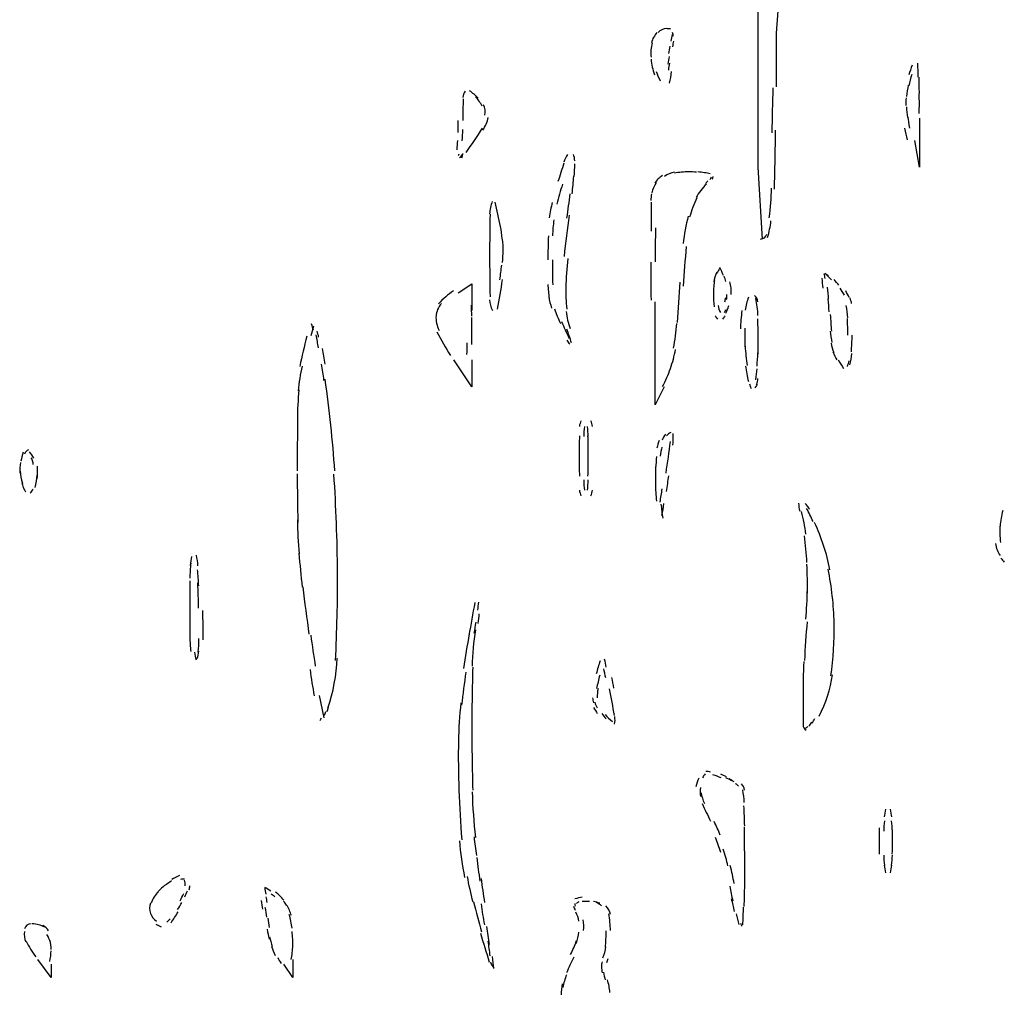
# Model space of a CAD drawing. Units: inches. Extents: x 48628 to 116498, y -68824 to -21783.
# Drawn here: x 74665 to 75016, y -56207 to -55860 of the extents above; entities that cross this region are included whole.
import ezdxf

# ---------------------------------------------------------------- set-up
doc = ezdxf.new("R2010")
doc.units = ezdxf.units.IN
doc.header["$MEASUREMENT"] = 0
doc.layers.add('freecads.com', color=7, linetype='Continuous')

msp = doc.modelspace()

# ---------------------------------------------------------------- linework, layer by layer
at = {"layer": 'freecads.com', "color": 0}
for p, q in [((74928.12, -55912.86), (74928.12, -55726.47)), ((74936.05, -55844.36), (74934.5, -55865.11)), ((74934.5, -55865.11), (74934.5, -55884.19)), ((74985.48, -55895.39), (74985.48, -55912.86)), ((74985.48, -55912.86), (74983.87, -55903.33)), ((74929.68, -55938.38), (74928.12, -55912.86)), ((74821.33, -55957.52), (74826.16, -55954.3)), ((74826.16, -55954.3), (74826.16, -55963.85)), ((74891.46, -55997.36), (74891.46, -55960.69)), ((74826.16, -55990.97), (74819.78, -55981.37)), ((74826.16, -55981.37), (74826.16, -55990.97)), ((74894.67, -55990.97), (74891.46, -55997.36)), ((74773.57, -56108.85), (74771.97, -56100.86)), ((74676.38, -56201.27), (74671.61, -56194.88)), ((74676.38, -56196.5), (74676.38, -56201.27)), ((74762.42, -56201.27), (74759.21, -56196.5)), ((74762.42, -56194.88), (74762.42, -56201.27))]:
    msp.add_line(p, q, dxfattribs=at)
for points in [[(74895.44, -55863.5), (74894.31, -55863.5), (74893.22, -55864.02), (74892.44, -55864.84)], [(74897.01, -55863.65), (74896.49, -55863.54), (74895.97, -55863.5), (74895.44, -55863.5)], [(74892.03, -55864.89), (74891.14, -55865.93), (74890.46, -55867.18), (74890.1, -55868.52)], [(74897.15, -55867.95), (74897.31, -55867.18), (74897.42, -55866.4), (74897.53, -55865.62)], [(74897.83, -55866.2), (74897.88, -55865.77), (74897.78, -55865.3), (74897.63, -55864.89)], [(74890.32, -55868.52), (74889.91, -55870.23), (74889.8, -55871.94), (74889.94, -55873.66)], [(74896.69, -55869.77), (74896.54, -55870.66), (74896.38, -55871.48), (74896.22, -55872.36)], [(74897.99, -55867.95), (74897.83, -55868.57), (74897.67, -55869.25), (74897.58, -55869.93)], [(74896.44, -55873.4), (74896.28, -55874.33), (74896.12, -55875.21), (74895.97, -55876.1)], [(74889.94, -55874.39), (74890.1, -55876.25), (74890.52, -55878.12), (74891.14, -55879.88)], [(74896.49, -55875.78), (74896.33, -55876.62), (74896.22, -55877.39), (74896.12, -55878.22)], [(74982.93, -55876.51), (74982.47, -55877.65), (74982.06, -55878.8), (74981.7, -55879.99)], [(74985.06, -55880.81), (74985.02, -55879.15), (74984.97, -55877.44), (74984.91, -55875.78)], [(74891.76, -55878.8), (74892.17, -55879.88), (74892.65, -55881.02), (74893.17, -55882.12)], [(74896.54, -55882.94), (74896.85, -55881.54), (74897.06, -55880.14), (74897.26, -55878.74)], [(74982.79, -55879.78), (74982.36, -55881.13), (74981.95, -55882.47), (74981.7, -55883.88)], [(74985.48, -55886.63), (74985.43, -55884.65), (74985.43, -55882.68), (74985.38, -55880.71)], [(74981.54, -55883.61), (74981.22, -55884.97), (74981.02, -55886.26), (74980.86, -55887.61)], [(74823.77, -55885.79), (74823.25, -55886.42), (74822.99, -55887.25), (74822.95, -55888.02)], [(74828.45, -55888.29), (74827.5, -55887.29), (74826.42, -55886.37), (74825.33, -55885.59)], [(74829.79, -55891.09), (74829.22, -55889.84), (74828.39, -55888.7), (74827.4, -55887.72)], [(74933.36, -55884.6), (74933.15, -55889.9), (74933.05, -55895.18), (74932.95, -55900.53)], [(74985.43, -55893.68), (74985.48, -55891.34), (74985.48, -55889.01), (74985.43, -55886.68)], [(74823.1, -55888.43), (74822.99, -55891.04), (74822.95, -55893.57), (74822.95, -55896.16)], [(74830.72, -55894.35), (74831.09, -55893.11), (74830.93, -55891.75), (74830.36, -55890.61)], [(74980.76, -55888.18), (74980.65, -55889.06), (74980.65, -55890), (74980.7, -55890.88)], [(74980.86, -55891.29), (74980.97, -55892.59), (74981.07, -55893.89), (74981.22, -55895.18)], [(74830.05, -55899.64), (74830.98, -55898.25), (74831.66, -55896.69), (74832.02, -55895.07)], [(74981.27, -55894.61), (74981.49, -55896.01), (74981.7, -55897.41), (74981.95, -55898.87)], [(74821.29, -55900.47), (74821.33, -55899.01), (74821.33, -55897.62), (74821.33, -55896.16)], [(74822.74, -55903.42), (74822.84, -55902.08), (74822.9, -55900.73), (74822.9, -55899.44)], [(74824.08, -55907.53), (74826.11, -55904.72), (74828.08, -55901.87), (74829.95, -55898.96)], [(74933.88, -55920.64), (74934.09, -55913.7), (74934.18, -55906.69), (74934.29, -55899.69)], [(74980.24, -55898.96), (74980.5, -55900.32), (74980.81, -55901.71), (74981.18, -55903.06)], [(74820.92, -55906.69), (74820.97, -55905.55), (74821.08, -55904.46), (74821.13, -55903.33)], [(74821.49, -55908.15), (74821.38, -55908.35), (74821.38, -55908.61), (74821.33, -55908.83)], [(74821.81, -55909.34), (74822.06, -55909.19), (74822.27, -55909.02), (74822.42, -55908.77)], [(74821.96, -55909.4), (74822.33, -55908.97), (74822.63, -55908.56), (74822.95, -55908.15)], [(74822.58, -55909.54), (74822.79, -55909.02), (74822.9, -55908.46), (74822.95, -55907.94)], [(74860.18, -55908.26), (74859.66, -55909.13), (74859.25, -55910.06), (74858.93, -55911.06)], [(74862.78, -55910.58), (74862.78, -55909.75), (74862.62, -55908.97), (74862.3, -55908.26)], [(74858.93, -55911.41), (74858.21, -55913.59), (74857.48, -55915.77), (74856.81, -55917.95)], [(74862.57, -55916.18), (74862.67, -55914.68), (74862.78, -55913.18), (74862.78, -55911.63)], [(74861.84, -55922.3), (74862.1, -55920.18), (74862.3, -55918.11), (74862.46, -55915.98)], [(74893.99, -55915.83), (74892.85, -55916.5), (74891.98, -55917.43), (74891.25, -55918.52)], [(74898.29, -55914.63), (74897.06, -55914.9), (74895.81, -55915.36), (74894.72, -55916.08)], [(74903.38, -55914.47), (74901.67, -55914.47), (74899.95, -55914.63), (74898.29, -55914.95)], [(74906.08, -55914.58), (74905.2, -55914.52), (74904.31, -55914.47), (74903.38, -55914.47)], [(74909.04, -55914.79), (74908.2, -55914.63), (74907.43, -55914.58), (74906.65, -55914.52)], [(74910.95, -55915.15), (74910.34, -55914.99), (74909.66, -55914.9), (74909.04, -55914.79)], [(74858.41, -55918.88), (74857.69, -55921.21), (74857.02, -55923.6), (74856.4, -55925.94)], [(74891.76, -55918.36), (74891.03, -55919.5), (74890.52, -55920.7), (74890.21, -55922)], [(74909.71, -55918.82), (74908.2, -55920.18), (74906.97, -55921.84), (74906.02, -55923.66)], [(74909.29, -55918.63), (74909.61, -55918.31), (74909.91, -55917.95), (74910.18, -55917.64)], [(74910.91, -55917.22), (74911.16, -55916.91), (74911.37, -55916.61), (74911.52, -55916.29)], [(74911.73, -55917.12), (74911.89, -55916.81), (74912, -55916.56), (74912.03, -55916.18)], [(74860.03, -55930.92), (74860.45, -55928.01), (74860.8, -55925.16), (74861.16, -55922.25)], [(74890.16, -55922.35), (74889.94, -55923.14), (74889.91, -55923.91), (74889.85, -55924.69)], [(74932.06, -55930.81), (74932.48, -55927.28), (74932.73, -55923.76), (74932.84, -55920.28)], [(74833.43, -55925), (74832.86, -55926.4), (74832.54, -55927.91), (74832.48, -55929.41)], [(74836.32, -55933.97), (74835.8, -55931.01), (74835.18, -55928.12), (74834.46, -55925.21)], [(74854.79, -55925.37), (74854.32, -55927.12), (74853.95, -55928.94), (74853.7, -55930.81)], [(74890.05, -55925.26), (74890, -55928.69), (74890, -55932.1), (74889.94, -55935.58)], [(74906.29, -55923.71), (74905.2, -55925.94), (74904.31, -55928.23), (74903.7, -55930.6)], [(74832.64, -55929.51), (74832.54, -55934.33), (74832.48, -55939.16), (74832.48, -55943.93)], [(74860.86, -55929.92), (74860.18, -55934.76), (74859.55, -55939.68), (74858.98, -55944.56)], [(74855.36, -55931.55), (74855.09, -55933.4), (74854.95, -55935.33), (74854.84, -55937.24)], [(74903.18, -55930.19), (74902.34, -55933.4), (74901.72, -55936.72), (74901.41, -55939.99)], [(74931.44, -55937.81), (74932, -55935.9), (74932.43, -55933.92), (74932.63, -55931.96)], [(74837, -55938.27), (74836.84, -55936.83), (74836.64, -55935.38), (74836.37, -55933.92)], [(74891.51, -55934.38), (74891.46, -55938.43), (74891.46, -55942.43), (74891.46, -55946.48)], [(74928.9, -55938.38), (74929.93, -55938.38), (74930.86, -55937.7), (74931.18, -55936.67)], [(74837.32, -55942.48), (74837.32, -55941.18), (74837.21, -55939.84), (74837.1, -55938.49)], [(74853.39, -55937.24), (74853.29, -55940.09), (74853.23, -55942.95), (74853.23, -55945.75)], [(74832.48, -55943.93), (74832.48, -55948.96), (74832.54, -55953.99), (74832.64, -55958.97)], [(74837.05, -55946.78), (74837.21, -55945.38), (74837.32, -55943.93), (74837.32, -55942.54)], [(74902.51, -55941.02), (74902.04, -55945.75), (74901.61, -55950.46), (74901.41, -55955.19)], [(74836.12, -55952.91), (74836.37, -55951.14), (74836.58, -55949.37), (74836.8, -55947.66)], [(74854.84, -55945.85), (74854.84, -55948.75), (74854.84, -55951.71), (74854.95, -55954.67)], [(74860.34, -55945.29), (74859.93, -55948.8), (74859.72, -55952.33), (74859.61, -55955.81)], [(74889.91, -55946.57), (74889.91, -55951.09), (74889.91, -55955.65), (74889.94, -55960.17)], [(74913.39, -55950.21), (74912.82, -55951.3), (74912.46, -55952.49), (74912.25, -55953.67)], [(74914.32, -55948.91), (74913.96, -55949.43), (74913.66, -55950), (74913.34, -55950.57)], [(74915.73, -55951.35), (74915.32, -55950.41), (74914.94, -55949.48), (74914.48, -55948.55)], [(74951.92, -55952.44), (74951.87, -55951.87), (74951.72, -55951.3), (74951.56, -55950.73)], [(74953.11, -55951.66), (74952.76, -55951.3), (74952.34, -55950.93), (74951.87, -55950.67)], [(74954.2, -55952.96), (74953.58, -55952.28), (74952.97, -55951.66), (74952.29, -55950.98)], [(74835.23, -55963.38), (74835.91, -55959.85), (74836.53, -55956.38), (74837.1, -55952.85)], [(74853.23, -55954.57), (74853.29, -55956.23), (74853.43, -55957.89), (74853.7, -55959.55)], [(74899.33, -55968.05), (74899.75, -55963.33), (74900.06, -55958.56), (74900.33, -55953.78)], [(74912.57, -55952.91), (74912.3, -55954.51), (74912.2, -55956.17), (74912.14, -55957.78)], [(74916.55, -55953.53), (74916.4, -55952.85), (74916.19, -55952.18), (74915.93, -55951.55)], [(74918.42, -55955.81), (74918.32, -55955.08), (74918.16, -55954.35), (74918.01, -55953.58)], [(74951.26, -55955.91), (74951.1, -55954.72), (74950.99, -55953.53), (74950.83, -55952.33)], [(74956.8, -55954.87), (74956.29, -55954.15), (74955.72, -55953.47), (74955.09, -55952.74)], [(74819.67, -55956.79), (74817.71, -55958.14), (74815.89, -55959.7), (74814.23, -55961.46)], [(74859.61, -55955.33), (74859.55, -55958.04), (74859.66, -55960.69), (74859.93, -55963.33)], [(74912.14, -55957.78), (74912.14, -55959.38), (74912.25, -55960.94), (74912.41, -55962.54)], [(74916.81, -55959.96), (74916.92, -55959.38), (74916.98, -55958.82), (74916.98, -55958.19)], [(74918.53, -55958.14), (74918.53, -55957.37), (74918.47, -55956.58), (74918.42, -55955.81)], [(74953.17, -55959.85), (74953.06, -55958.45), (74952.97, -55956.99), (74952.81, -55955.55)], [(74958.82, -55958.35), (74958.31, -55957.52), (74957.79, -55956.69), (74957.22, -55955.91)], [(74960.53, -55959.23), (74960.12, -55958.4), (74959.7, -55957.57), (74959.24, -55956.85)], [(74815.32, -55961.36), (74814.17, -55962.6), (74813.51, -55964.16), (74813.41, -55965.86)], [(74832.48, -55960.01), (74832.54, -55961.36), (74832.86, -55962.65), (74833.48, -55963.85)], [(74853.54, -55958.82), (74853.75, -55960.28), (74854.11, -55961.62), (74854.57, -55962.97)], [(74916.19, -55960.79), (74916.35, -55960.28), (74916.46, -55959.7), (74916.55, -55959.18)], [(74924.65, -55959.13), (74924.08, -55960.58), (74923.7, -55962.13), (74923.51, -55963.69)], [(74928.02, -55960.69), (74927.86, -55959.8), (74927.4, -55959.08), (74926.77, -55958.51)], [(74928.02, -55965.61), (74927.92, -55963.54), (74927.65, -55961.51), (74927.24, -55959.49)], [(74953.33, -55964.26), (74953.27, -55962.7), (74953.17, -55961.2), (74953.06, -55959.65)], [(74961.36, -55961.36), (74961.27, -55960.69), (74961.05, -55960.01), (74960.73, -55959.33)], [(74826.11, -55965.82), (74826.11, -55964.52), (74826.06, -55963.22), (74826.01, -55961.94)], [(74855.57, -55963.27), (74856.18, -55965.04), (74856.91, -55966.75), (74857.69, -55968.41)], [(74859.72, -55964.16), (74859.98, -55966.29), (74860.45, -55968.31), (74861.12, -55970.27)], [(74913.8, -55962.08), (74913.91, -55962.97), (74914.23, -55963.79), (74914.69, -55964.52)], [(74916.03, -55964.52), (74916.25, -55964.26), (74916.4, -55963.95), (74916.5, -55963.63)], [(74916.6, -55964.74), (74916.81, -55964.2), (74917.01, -55963.69), (74917.18, -55963.17)], [(74917.12, -55963.69), (74917.28, -55963.12), (74917.49, -55962.6), (74917.59, -55962.03)], [(74922.31, -55963.85), (74921.99, -55966.02), (74921.85, -55968.2), (74921.79, -55970.38)], [(74959.97, -55966.44), (74959.86, -55964.99), (74959.7, -55963.54), (74959.39, -55962.08)], [(74769.74, -55970.84), (74769.52, -55970.07), (74769.31, -55969.34), (74769.11, -55968.61)], [(74813.41, -55965.66), (74813.3, -55967.48), (74813.66, -55969.29), (74814.49, -55970.9)], [(74826.16, -55971.05), (74826.16, -55969.45), (74826.11, -55967.9), (74826.11, -55966.29)], [(74858.06, -55967.79), (74858.93, -55969.75), (74859.87, -55971.78), (74860.86, -55973.75)], [(74897.99, -55977.28), (74898.51, -55974.37), (74898.92, -55971.41), (74899.13, -55968.46)], [(74912.82, -55965.72), (74913.03, -55966.07), (74913.34, -55966.49), (74913.6, -55966.86)], [(74915.52, -55966.86), (74915.83, -55966.49), (74916.08, -55966.13), (74916.35, -55965.72)], [(74928.12, -55975.1), (74928.12, -55972.3), (74928.07, -55969.5), (74927.92, -55966.75)], [(74953.74, -55965.29), (74953.9, -55967.27), (74954, -55969.24), (74954.2, -55971.16)], [(74959.97, -55972.61), (74959.97, -55970.64), (74959.97, -55968.61), (74959.86, -55966.65)], [(74769.84, -55969.45), (74769.47, -55970.59), (74769.17, -55971.73), (74768.85, -55972.87)], [(74771.6, -55973.29), (74771.5, -55972.56), (74771.29, -55971.89), (74771.08, -55971.16)], [(74813.71, -55971.37), (74815.17, -55974.27), (74816.78, -55977.12), (74818.54, -55979.82)], [(74826.11, -55975.93), (74826.11, -55974.27), (74826.16, -55972.66), (74826.16, -55971.05)], [(74861.64, -55975.3), (74861.12, -55973.7), (74860.55, -55972.04), (74859.98, -55970.43)], [(74923.35, -55970.12), (74923.29, -55972.5), (74923.29, -55974.89), (74923.45, -55977.23)], [(74953.74, -55971.16), (74953.9, -55972.5), (74954.06, -55973.91), (74954.36, -55975.25)], [(74767.45, -55972.98), (74766.47, -55976.55), (74765.64, -55980.14), (74764.86, -55983.71)], [(74771.55, -55977.12), (74771.29, -55975.62), (74771.03, -55974.07), (74770.77, -55972.5)], [(74824.4, -55979.51), (74824.45, -55978.1), (74824.5, -55976.71), (74824.5, -55975.3)], [(74859.98, -55974.37), (74860.23, -55974.89), (74860.59, -55975.36), (74861.07, -55975.73)], [(74927.97, -55980.03), (74928.07, -55978.37), (74928.07, -55976.71), (74928.12, -55975.1)], [(74954.06, -55975.46), (74954.26, -55976.55), (74954.63, -55977.64), (74954.99, -55978.73)], [(74961.27, -55978.57), (74961.41, -55976.6), (74961.52, -55974.64), (74961.57, -55972.66)], [(74773.88, -55982.88), (74773.63, -55981.01), (74773.31, -55979.19), (74773.01, -55977.39)], [(74896.85, -55984.49), (74897.63, -55982.26), (74898.24, -55980.03), (74898.67, -55977.69)], [(74923.45, -55976.55), (74923.61, -55978.83), (74923.81, -55981.12), (74924.22, -55983.4)], [(74927.7, -55983.6), (74927.81, -55982.05), (74927.92, -55980.49), (74928.02, -55978.94)], [(74954.67, -55978.57), (74955.09, -55979.56), (74955.56, -55980.55), (74956.07, -55981.42)], [(74960.73, -55983.19), (74961.16, -55981.85), (74961.36, -55980.49), (74961.46, -55979.14)], [(74956.59, -55981.42), (74957.27, -55982.42), (74957.89, -55983.45), (74958.51, -55984.44)], [(74959.91, -55983.71), (74960.12, -55983.03), (74960.32, -55982.37), (74960.53, -55981.74)], [(74765.69, -55983.65), (74765.06, -55986.51), (74764.65, -55989.47), (74764.33, -55992.42)], [(74773.52, -55988.69), (74773.26, -55986.72), (74773.01, -55984.79), (74772.69, -55982.88)], [(74894.05, -55990.86), (74895.14, -55988.84), (74896.07, -55986.67), (74896.85, -55984.49)], [(74923.61, -55983.6), (74923.92, -55985.42), (74924.22, -55987.29), (74924.6, -55989.1)], [(74927.29, -55988.49), (74927.45, -55987.13), (74927.6, -55985.83), (74927.7, -55984.54)], [(74777.36, -56020.95), (74776.63, -56010.06), (74775.49, -55999.16), (74773.93, -55988.33)], [(74927.5, -55990.19), (74927.75, -55989.52), (74927.97, -55988.79), (74928.02, -55988.06)], [(74764.6, -55992.06), (74764.24, -55995.64), (74764.08, -55999.16), (74764.03, -56002.75)], [(74925.06, -55989.88), (74925.17, -55990.45), (74925.31, -55991.02), (74925.58, -55991.54)], [(74926.97, -55991.33), (74927.34, -55990.97), (74927.65, -55990.5), (74927.81, -55990.04)], [(74764.13, -56002.17), (74764.03, -56008.4), (74763.98, -56014.62), (74763.98, -56020.89)], [(74865.01, -56003.1), (74864.75, -56003.73), (74864.53, -56004.41), (74864.44, -56005.08)], [(74869.1, -56005.08), (74868.99, -56004.41), (74868.8, -56003.73), (74868.48, -56003.1)], [(74866.24, -56005.12), (74866.1, -56006.32), (74865.99, -56007.51), (74865.99, -56008.71)], [(74867.55, -56008.71), (74867.55, -56007.51), (74867.44, -56006.32), (74867.28, -56005.12)], [(74897.01, -56007.26), (74896.38, -56007.51), (74895.87, -56007.92), (74895.44, -56008.5)], [(74864.44, -56008.4), (74864.39, -56010.83), (74864.39, -56013.22), (74864.39, -56015.65)], [(74867.55, -56015.65), (74867.55, -56013.22), (74867.55, -56010.83), (74867.49, -56008.4)], [(74892.9, -56010.1), (74892.55, -56010.94), (74892.23, -56011.87), (74892.03, -56012.81)], [(74895.08, -56007.88), (74894.62, -56008.5), (74894.21, -56009.23), (74893.89, -56010.01)], [(74895.29, -56021.72), (74895.87, -56017.94), (74896.38, -56014.2), (74896.85, -56010.47)], [(74897.67, -56011.81), (74897.83, -56010.42), (74897.88, -56009.01), (74897.78, -56007.62)], [(74668.29, -56013.42), (74667.67, -56013.69), (74667.15, -56014.2), (74666.95, -56014.93)], [(74670.22, -56016.38), (74669.74, -56015.61), (74669.27, -56014.88), (74668.7, -56014.2)], [(74893.83, -56012.44), (74893.58, -56013.47), (74893.37, -56014.56), (74893.22, -56015.65)], [(74666.47, -56014.31), (74666.11, -56015.35), (74665.86, -56016.38), (74665.65, -56017.47)], [(74670, -56018.67), (74669.95, -56017.79), (74669.74, -56016.95), (74669.33, -56016.22)], [(74864.39, -56015.65), (74864.39, -56018.04), (74864.39, -56020.48), (74864.44, -56022.86)], [(74867.49, -56022.86), (74867.55, -56020.48), (74867.55, -56018.04), (74867.55, -56015.65)], [(74891.92, -56015.81), (74891.76, -56017.16), (74891.66, -56018.56), (74891.57, -56019.96)], [(74665.44, -56017.94), (74665.24, -56019.18), (74665.19, -56020.48), (74665.29, -56021.72)], [(74665.33, -56021.06), (74665.44, -56022.45), (74665.75, -56023.91), (74666.17, -56025.25)], [(74671.45, -56023.75), (74671.56, -56022.25), (74671.61, -56020.79), (74671.56, -56019.29)], [(74891.57, -56019.34), (74891.46, -56021.36), (74891.46, -56023.38), (74891.51, -56025.36)], [(74670.73, -56026.8), (74671.04, -56025.36), (74671.31, -56023.91), (74671.4, -56022.45)], [(74763.98, -56021.93), (74764.03, -56027.75), (74764.08, -56033.49), (74764.24, -56039.26)], [(74778.34, -56057.1), (74778.24, -56045.43), (74777.82, -56033.76), (74777.05, -56022.14)], [(74865.99, -56024.16), (74865.99, -56025.41), (74866.1, -56026.6), (74866.24, -56027.8)], [(74867.28, -56027.8), (74867.44, -56026.6), (74867.55, -56025.41), (74867.55, -56024.16)], [(74895.44, -56028.26), (74895.76, -56026.34), (74896.01, -56024.48), (74896.28, -56022.66)], [(74665.9, -56025.09), (74666.22, -56026.23), (74666.68, -56027.37), (74667.26, -56028.41)], [(74668.86, -56028.83), (74669.43, -56028.46), (74669.79, -56027.95), (74669.95, -56027.32)], [(74864.44, -56027.8), (74864.53, -56028.51), (74864.75, -56029.14), (74865.01, -56029.82)], [(74868.48, -56029.82), (74868.8, -56029.14), (74868.99, -56028.51), (74869.1, -56027.8)], [(74891.51, -56025.57), (74891.51, -56027.58), (74891.66, -56029.61), (74891.87, -56031.68)], [(74893.17, -56032.05), (74893.42, -56030.49), (74893.69, -56028.89), (74893.94, -56027.27)], [(74893.48, -56032.73), (74893.69, -56034.44), (74893.83, -56036.14), (74894.1, -56037.79)], [(74893.83, -56036.76), (74894.1, -56035.37), (74894.35, -56033.96), (74894.56, -56032.56)], [(74942.48, -56032.41), (74942.53, -56033.39), (74942.64, -56034.33), (74942.91, -56035.26)], [(74946.42, -56034.64), (74946.01, -56033.87), (74945.44, -56033.14), (74944.77, -56032.56)], [(74947.62, -56038.89), (74946.89, -56037.33), (74946.17, -56035.78), (74945.33, -56034.28)], [(75015.14, -56035.05), (75014.68, -56036.87), (75014.37, -56038.74), (75014.21, -56040.6)], [(74764.08, -56038.37), (74764.13, -56042.42), (74764.33, -56046.47), (74764.65, -56050.46)], [(74945.08, -56043.4), (74944.71, -56040.7), (74944.19, -56038.06), (74943.53, -56035.42)], [(74953.63, -56056.1), (74952.49, -56050.3), (74950.63, -56044.65), (74948.19, -56039.26)], [(75014.21, -56040.13), (75014.05, -56042.21), (75014.11, -56044.4), (75014.32, -56046.47)], [(74945.44, -56053.57), (74945.28, -56050.36), (74944.98, -56047.18), (74944.57, -56044.02)], [(75012.61, -56046.82), (75012.75, -56048.38), (75013.32, -56049.84), (75014.21, -56051.07)], [(74726.32, -56051.39), (74726.12, -56052.48), (74725.97, -56053.51), (74725.86, -56054.55)], [(74728.66, -56054.71), (74728.56, -56053.46), (74728.36, -56052.21), (74728.14, -56050.98)], [(74764.6, -56050.25), (74764.91, -56054.24), (74765.28, -56058.28), (74765.79, -56062.28)], [(75014.52, -56052.02), (75014.89, -56052.53), (75015.3, -56052.95), (75015.71, -56053.36)], [(74726.07, -56053.73), (74725.91, -56055.53), (74725.8, -56057.35), (74725.75, -56059.17)], [(74728.92, -56061.81), (74728.82, -56059.89), (74728.71, -56058.03), (74728.5, -56056.1)], [(74945.6, -56064.4), (74945.65, -56060.99), (74945.6, -56057.56), (74945.44, -56054.14)], [(74955.14, -56075.09), (74954.99, -56068.66), (74954.26, -56062.22), (74953.01, -56055.9)], [(74777.61, -56088.42), (74778.14, -56078), (74778.39, -56067.63), (74778.34, -56057.19)], [(74725.8, -56060.05), (74725.8, -56063.31), (74725.75, -56066.58), (74725.75, -56069.81)], [(74728.87, -56069.81), (74728.82, -56066.84), (74728.71, -56063.83), (74728.61, -56060.83)], [(74765.95, -56062.22), (74766.62, -56067.83), (74767.4, -56073.48), (74768.18, -56079.09)], [(74945.08, -56073.74), (74945.33, -56070.22), (74945.55, -56066.69), (74945.6, -56063.12)], [(74725.75, -56069.81), (74725.75, -56073.38), (74725.8, -56077.01), (74725.8, -56080.59)], [(74827.2, -56067.83), (74826.47, -56071.72), (74825.79, -56075.61), (74825.13, -56079.55)], [(74828.29, -56070.52), (74828.39, -56069.54), (74828.5, -56068.61), (74828.59, -56067.63)], [(74730.53, -56081.1), (74730.53, -56077.63), (74730.48, -56074.11), (74730.37, -56070.57)], [(74828.39, -56075.2), (74828.54, -56074.06), (74828.7, -56072.91), (74828.81, -56071.82)], [(74827.04, -56078.71), (74827.25, -56077.43), (74827.45, -56076.13), (74827.66, -56074.82)], [(74945.5, -56074.62), (74945.13, -56079.25), (74944.77, -56083.85), (74944.57, -56088.47)], [(74953.95, -56093.92), (74954.88, -56087.74), (74955.29, -56081.46), (74955.14, -56075.25)], [(74725.75, -56080.07), (74725.8, -56081.78), (74725.91, -56083.55), (74726.07, -56085.26)], [(74728.77, -56085.51), (74728.92, -56083.85), (74728.97, -56082.24), (74728.97, -56080.59)], [(74768.79, -56079.39), (74769.31, -56083.12), (74769.89, -56086.81), (74770.42, -56090.49)], [(74825.18, -56078.98), (74824.5, -56083.08), (74823.83, -56087.12), (74823.2, -56091.27)], [(74827.45, -56077.48), (74826.74, -56081.78), (74826.31, -56086.14), (74826.22, -56090.49)], [(74727.41, -56085.51), (74727.52, -56086.44), (74727.73, -56087.33), (74727.98, -56088.15)], [(74728.39, -56087.74), (74728.66, -56086.92), (74728.82, -56086.03), (74728.92, -56085.15)], [(74774.92, -56105.38), (74776.84, -56099.62), (74777.93, -56093.65), (74778.24, -56087.64)], [(74826.47, -56090.76), (74826.27, -56097.96), (74826.16, -56105.12), (74826.16, -56112.33)], [(74871.8, -56088.53), (74871.28, -56090.08), (74870.87, -56091.58), (74870.46, -56093.13)], [(74873.83, -56094.65), (74873.61, -56093.56), (74873.35, -56092.42), (74873.1, -56091.33)], [(74874.02, -56090.76), (74873.83, -56089.81), (74873.61, -56088.88), (74873.4, -56087.9)], [(74944.35, -56088.83), (74944.14, -56092.99), (74944.05, -56097.08), (74944.05, -56101.18)], [(74768.54, -56091.63), (74769.01, -56094.74), (74769.47, -56097.91), (74769.99, -56101.02)], [(74824.04, -56092.52), (74823.47, -56096.45), (74822.95, -56100.4), (74822.47, -56104.34)], [(74871.69, -56093.65), (74871.28, -56095.22), (74870.92, -56096.82), (74870.55, -56098.38)], [(74876.72, -56098.32), (74876.52, -56097.02), (74876.26, -56095.79), (74876, -56094.49)], [(74949.85, -56108.28), (74952.18, -56103.61), (74953.79, -56098.63), (74954.58, -56093.51)], [(74869.15, -56101.7), (74869.15, -56102.27), (74869.26, -56102.89), (74869.42, -56103.46)], [(74871.08, -56098.43), (74870.87, -56099.52), (74870.76, -56100.61), (74870.76, -56101.7)], [(74876.93, -56108.02), (74876.41, -56104.8), (74875.79, -56101.64), (74875.17, -56098.48)], [(74944.05, -56100.82), (74944.05, -56104.28), (74944.05, -56107.71), (74944.14, -56111.19)], [(74774.61, -56106.67), (74774.82, -56106.16), (74775.02, -56105.59), (74775.18, -56105.07)], [(74822.27, -56103.46), (74821.76, -56108.02), (74821.44, -56112.58), (74821.38, -56117.2)], [(74869.51, -56105.18), (74869.94, -56105.89), (74870.35, -56106.62), (74870.81, -56107.3)], [(74869.94, -56103.25), (74870.14, -56103.98), (74870.46, -56104.66), (74870.76, -56105.32)], [(74772.11, -56109.73), (74772.28, -56109.48), (74772.43, -56109.16), (74772.59, -56108.91)], [(74773.63, -56107.92), (74773.83, -56107.5), (74774.04, -56107.03), (74774.2, -56106.62)], [(74872.42, -56107.3), (74872.83, -56107.98), (74873.35, -56108.64), (74873.92, -56109.21)], [(74873.56, -56107.66), (74874.4, -56108.59), (74875.27, -56109.37), (74876.2, -56110.15)], [(74876.99, -56111.03), (74877.15, -56110.21), (74877.19, -56109.26), (74877.04, -56108.39)], [(74826.16, -56112.33), (74826.16, -56119.74), (74826.27, -56127.16), (74826.47, -56134.57)], [(74944.05, -56111.29), (74944.05, -56112.12), (74944.46, -56112.85), (74945.19, -56113.26)], [(74944.98, -56112.53), (74945.23, -56112.33), (74945.55, -56112.07), (74945.8, -56111.81)], [(74946.17, -56111.81), (74946.53, -56111.34), (74946.89, -56110.92), (74947.21, -56110.41)], [(74947.31, -56110.78), (74947.67, -56110.21), (74947.99, -56109.64), (74948.3, -56109.06)], [(74821.38, -56116.85), (74821.29, -56122.81), (74821.33, -56128.72), (74821.54, -56134.62)], [(74909.2, -56128.82), (74908.82, -56129.23), (74908.52, -56129.7), (74908.25, -56130.16)], [(74911.11, -56128.2), (74910.59, -56127.99), (74910.02, -56127.93), (74909.5, -56127.99)], [(74914.94, -56130.21), (74914.01, -56129.8), (74912.98, -56129.45), (74912, -56129.07)], [(74916.81, -56129.8), (74916.14, -56129.5), (74915.46, -56129.23), (74914.8, -56128.93)], [(74907.02, -56130.27), (74906.5, -56131.25), (74906.13, -56132.3), (74905.93, -56133.39)], [(74918.58, -56131.21), (74917.96, -56130.84), (74917.28, -56130.48), (74916.6, -56130.16)], [(74919.51, -56131.62), (74918.99, -56131.25), (74918.42, -56130.89), (74917.8, -56130.59)], [(74921.12, -56133.18), (74920.81, -56132.87), (74920.44, -56132.55), (74920.03, -56132.3)], [(74923.24, -56134.53), (74923.14, -56133.64), (74922.72, -56132.87), (74922.1, -56132.3)], [(74821.54, -56134.57), (74821.76, -56140.49), (74822.06, -56146.34), (74822.58, -56152.21)], [(74826.27, -56135.19), (74826.42, -56140.65), (74826.84, -56146.04), (74827.45, -56151.38)], [(74907.54, -56133.64), (74907.32, -56134.73), (74907.38, -56135.82), (74907.59, -56136.85)], [(74907.74, -56135.51), (74908, -56136.8), (74908.41, -56138.1), (74908.93, -56139.35)], [(74923.14, -56138.99), (74923.04, -56137.48), (74922.88, -56135.98), (74922.62, -56134.48)], [(74908.16, -56139.35), (74909.14, -56141.47), (74910.12, -56143.54), (74911.11, -56145.63)], [(74923.29, -56147.33), (74923.24, -56144.95), (74923.14, -56142.56), (74922.99, -56140.17)], [(74973.4, -56141.31), (74973.24, -56142.26), (74973.08, -56143.19), (74972.98, -56144.12)], [(74975.63, -56144.12), (74975.52, -56143.19), (74975.37, -56142.26), (74975.21, -56141.31)], [(74914.53, -56150.56), (74913.91, -56148.95), (74913.18, -56147.33), (74912.41, -56145.78)], [(74973.03, -56145.52), (74972.88, -56146.76), (74972.78, -56148), (74972.78, -56149.2)], [(74975.89, -56149.2), (74975.83, -56148), (74975.72, -56146.76), (74975.58, -56145.52)], [(74923.29, -56160.19), (74923.29, -56156), (74923.24, -56151.79), (74923.19, -56147.59)], [(74971.22, -56147.95), (74971.17, -56149.51), (74971.12, -56151.12), (74971.12, -56152.68)], [(74975.89, -56152.68), (74975.89, -56151.12), (74975.89, -56149.51), (74975.83, -56147.95)], [(74821.76, -56152.57), (74822.06, -56156.93), (74822.69, -56161.33), (74823.56, -56165.64)], [(74826.93, -56151.16), (74827.2, -56153.4), (74827.45, -56155.59), (74827.77, -56157.8)], [(74914.74, -56156.72), (74914.23, -56154.91), (74913.55, -56153.14), (74912.87, -56151.38)], [(74971.12, -56152.68), (74971.12, -56154.23), (74971.17, -56155.79), (74971.22, -56157.34)], [(74975.83, -56157.34), (74975.89, -56155.79), (74975.89, -56154.23), (74975.89, -56152.68)], [(74917.33, -56161.55), (74916.87, -56159.52), (74916.3, -56157.55), (74915.67, -56155.59)], [(74972.78, -56157.71), (74972.78, -56158.91), (74972.88, -56160.14), (74973.03, -56161.39)], [(74975.58, -56161.39), (74975.72, -56160.14), (74975.83, -56158.91), (74975.89, -56157.71)], [(74827.88, -56158.59), (74828.23, -56161.39), (74828.59, -56164.14), (74829.02, -56166.94)], [(74919.57, -56167.81), (74919.15, -56165.69), (74918.67, -56163.57), (74918.16, -56161.44)], [(74923.29, -56168.54), (74923.29, -56165.49), (74923.29, -56162.37), (74923.29, -56159.26)], [(74972.98, -56161.23), (74973.08, -56162.17), (74973.24, -56163.1), (74973.4, -56163.98)], [(74975.21, -56163.98), (74975.37, -56163.1), (74975.52, -56162.17), (74975.63, -56161.23)], [(74722.07, -56164.97), (74721.14, -56165.38), (74720.2, -56165.85), (74719.33, -56166.42)], [(74719.27, -56166.88), (74717.56, -56167.92), (74715.96, -56169.12), (74714.55, -56170.52)], [(74723.89, -56166.26), (74723.38, -56166.15), (74722.85, -56166.21), (74722.43, -56166.42)], [(74724.14, -56168.6), (74724.14, -56167.92), (74724.04, -56167.24), (74723.84, -56166.63)], [(74824.45, -56165.28), (74825.02, -56168.29), (74825.7, -56171.34), (74826.47, -56174.36)], [(74829.43, -56166.01), (74829.79, -56168.86), (74830.25, -56171.7), (74830.68, -56174.61)], [(74923.14, -56176.02), (74923.19, -56173.47), (74923.29, -56170.93), (74923.29, -56168.33)], [(74714.55, -56170.72), (74713.42, -56171.86), (74712.53, -56173.27), (74712.01, -56174.77)], [(74722.29, -56173.93), (74722.75, -56173.11), (74723.16, -56172.22), (74723.58, -56171.4)], [(74723.99, -56172.54), (74724.36, -56171.81), (74724.66, -56171.08), (74724.98, -56170.36)], [(74725.5, -56170.05), (74725.65, -56169.58), (74725.75, -56169.06), (74725.75, -56168.6)], [(74754.59, -56170.56), (74753.86, -56170.1), (74753.14, -56169.63), (74752.41, -56169.17)], [(74752.41, -56169.22), (74752.52, -56169.99), (74752.68, -56170.83), (74752.82, -56171.65)], [(74756.04, -56172.59), (74755.63, -56172.22), (74755.16, -56171.92), (74754.7, -56171.61)], [(74757.8, -56172.22), (74757.34, -56171.76), (74756.82, -56171.29), (74756.3, -56170.88)], [(74918.01, -56168.81), (74918.32, -56170.52), (74918.67, -56172.27), (74919.05, -56173.99)], [(74711.76, -56174.77), (74711.33, -56175.97), (74711.33, -56177.25), (74711.76, -56178.45)], [(74721.4, -56177.11), (74721.92, -56176.27), (74722.43, -56175.45), (74722.9, -56174.56)], [(74751.73, -56176.95), (74751.59, -56175.91), (74751.43, -56174.93), (74751.22, -56173.88)], [(74753.29, -56174.51), (74753.19, -56173.84), (74753.04, -56173.22), (74752.93, -56172.59)], [(74759.21, -56173.73), (74758.75, -56173.22), (74758.27, -56172.7), (74757.8, -56172.22)], [(74760.19, -56175.5), (74759.89, -56175.02), (74759.51, -56174.51), (74759.1, -56174.1)], [(74761.9, -56179.23), (74761.55, -56177.93), (74760.97, -56176.63), (74760.19, -56175.5)], [(74826.74, -56174.31), (74827.61, -56177.88), (74828.59, -56181.46), (74829.63, -56184.98)], [(74829.43, -56175.02), (74829.79, -56177.57), (74830.2, -56180.05), (74830.62, -56182.55)], [(74862.78, -56174.88), (74862.78, -56175.24), (74862.82, -56175.54), (74862.98, -56175.86)], [(74865.48, -56172.65), (74864.58, -56172.74), (74863.71, -56173), (74862.87, -56173.31)], [(74864.28, -56174.36), (74863.96, -56174.45), (74863.71, -56174.66), (74863.44, -56174.93)], [(74868.07, -56174.25), (74867.23, -56174.15), (74866.35, -56174.15), (74865.48, -56174.25)], [(74871.69, -56174.83), (74870.97, -56174.56), (74870.24, -56174.36), (74869.46, -56174.25)], [(74872.31, -56175.81), (74871.8, -56175.29), (74871.17, -56174.88), (74870.51, -56174.61)], [(74918.53, -56173.22), (74918.84, -56174.72), (74919.21, -56176.22), (74919.57, -56177.72)], [(74711.76, -56178.45), (74712.17, -56179.54), (74712.89, -56180.52), (74713.88, -56181.2)], [(74719.06, -56181.77), (74719.95, -56180.52), (74720.77, -56179.23), (74721.61, -56177.93)], [(74753.19, -56179.8), (74753.04, -56178.66), (74752.82, -56177.52), (74752.63, -56176.38)], [(74762.16, -56183.75), (74761.96, -56182.09), (74761.64, -56180.43), (74761.17, -56178.82)], [(74862.3, -56175.91), (74862.52, -56176.43), (74862.73, -56176.84), (74862.98, -56177.31)], [(74864.23, -56181.25), (74864.07, -56180.11), (74863.71, -56179.02), (74863.14, -56178.04)], [(74875.49, -56178.86), (74875.27, -56177.72), (74874.75, -56176.63), (74873.87, -56175.81)], [(74875.49, -56184.57), (74875.43, -56182.55), (74875.27, -56180.57), (74874.97, -56178.61)], [(74920.24, -56178.61), (74920.55, -56179.86), (74920.86, -56181.09), (74921.22, -56182.39)], [(74922.62, -56182.55), (74922.72, -56180.43), (74922.83, -56178.29), (74922.88, -56176.22)], [(74669.33, -56182.14), (74668.13, -56182.09), (74667.1, -56182.86), (74666.9, -56184)], [(74674.11, -56183.37), (74672.7, -56182.66), (74671.2, -56182.23), (74669.65, -56182.14)], [(74713.67, -56182.23), (74714.3, -56182.6), (74714.92, -56182.96), (74715.6, -56183.18)], [(74717.51, -56181.52), (74717.97, -56181.25), (74718.4, -56180.84), (74718.7, -56180.43)], [(74754.12, -56183.43), (74753.97, -56182.34), (74753.77, -56181.2), (74753.61, -56180.11)], [(74865.89, -56184.52), (74866.05, -56183.27), (74865.99, -56181.98), (74865.78, -56180.68)], [(74921.79, -56181.98), (74921.9, -56182.34), (74922.1, -56182.75), (74922.42, -56183.01)], [(74666.95, -56184.93), (74666.68, -56186.18), (74666.84, -56187.47), (74667.41, -56188.57)], [(74675.45, -56184.62), (74674.93, -56183.84), (74674.25, -56183.23), (74673.43, -56182.8)], [(74676.12, -56188.82), (74675.86, -56187.78), (74675.45, -56186.91), (74674.88, -56186.01)], [(74753.29, -56184.1), (74753.5, -56185.3), (74753.71, -56186.44), (74754.02, -56187.58)], [(74762.42, -56190.23), (74762.48, -56188.46), (74762.37, -56186.69), (74762.16, -56184.93)], [(74829.22, -56185.5), (74830.25, -56188.92), (74831.29, -56192.35), (74832.34, -56195.77)], [(74832.48, -56189.55), (74832.18, -56187.42), (74831.82, -56185.25), (74831.45, -56183.12)], [(74863.3, -56189.13), (74863.76, -56187.84), (74864.07, -56186.49), (74864.23, -56185.09)], [(74873.72, -56190.64), (74873.92, -56188.67), (74873.97, -56186.64), (74873.92, -56184.67)], [(74667.47, -56188.3), (74668.45, -56190.33), (74669.59, -56192.19), (74670.88, -56193.96)], [(74676.38, -56191.31), (74676.38, -56190.23), (74676.28, -56189.13), (74676.02, -56188.05)], [(74754.12, -56186.74), (74754.38, -56187.94), (74754.75, -56189.08), (74755.11, -56190.23)], [(74832.69, -56193.6), (74832.48, -56191.78), (74832.23, -56190.06), (74831.96, -56188.3)], [(74861.27, -56193.08), (74862.1, -56191.52), (74862.78, -56189.91), (74863.35, -56188.25)], [(74675.86, -56195.61), (74676.18, -56194.31), (74676.34, -56193.03), (74676.38, -56191.72)], [(74754.85, -56190.28), (74755.21, -56191.31), (74755.63, -56192.35), (74756.09, -56193.38)], [(74761.8, -56194.84), (74762.16, -56193.28), (74762.37, -56191.62), (74762.42, -56189.96)], [(74872.74, -56194.22), (74873.35, -56193.03), (74873.77, -56191.67), (74873.87, -56190.33)], [(74757.09, -56194.17), (74757.39, -56194.88), (74757.8, -56195.56), (74758.27, -56196.24)], [(74832.75, -56195.77), (74833, -56196.54), (74833.43, -56197.27), (74834.04, -56197.9)], [(74834.04, -56198.11), (74833.89, -56196.7), (74833.68, -56195.31), (74833.52, -56193.85)], [(74862.41, -56194.06), (74861.48, -56195.88), (74860.64, -56197.74), (74859.87, -56199.66)], [(74872.53, -56195.72), (74872.37, -56196.29), (74872.31, -56196.86), (74872.31, -56197.38)], [(74874.6, -56194.63), (74874.34, -56195.1), (74874.19, -56195.56), (74874.08, -56196.08)], [(74872.31, -56197.49), (74872.37, -56198.16), (74872.42, -56198.88), (74872.58, -56199.61)], [(74872.99, -56199.4), (74873.2, -56200.34), (74873.4, -56201.27), (74873.67, -56202.15)], [(74858.32, -56203.56), (74858.06, -56204.8), (74857.95, -56206.09), (74858, -56207.44)], [(74859.87, -56200.29), (74859.3, -56201.73), (74858.84, -56203.29), (74858.52, -56204.84)], [(74875.33, -56206.61), (74875.17, -56205.05), (74874.86, -56203.56), (74874.44, -56202.05)]]:
    msp.add_open_spline(points, degree=3, dxfattribs=at)

doc.saveas('drawing.dxf')
